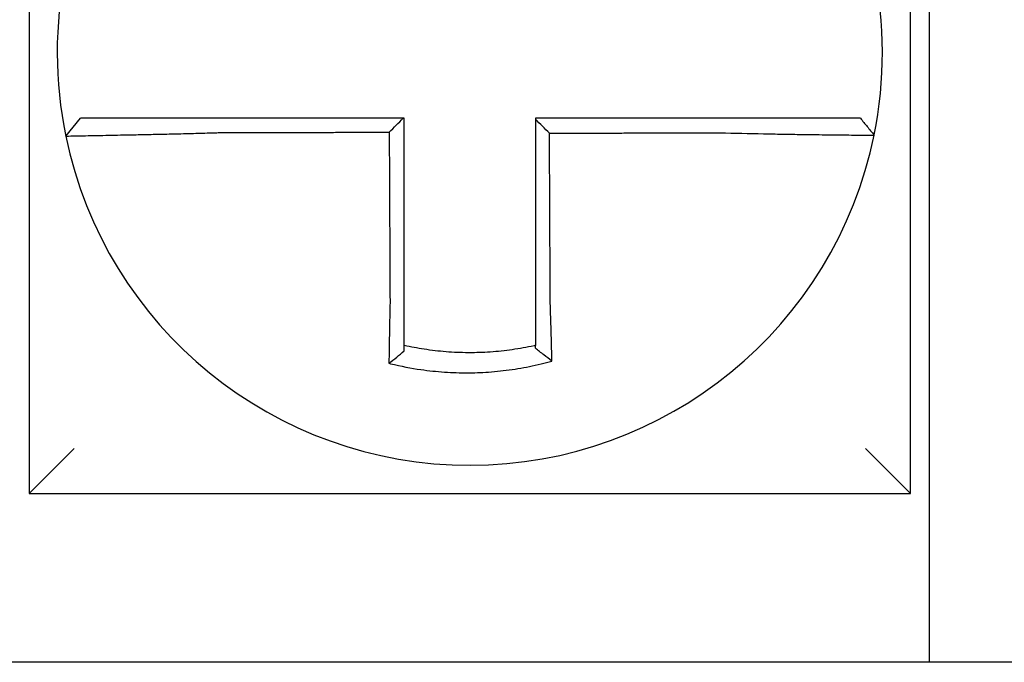
# Model space of a CAD drawing. Units: inches. Extents: x -531 to -92, y -39 to 148.
# Drawn here: x -292 to -291, y 51 to 51 of the extents above; entities that cross this region are included whole.
import ezdxf

# ---------------------------------------------------------------- set-up
doc = ezdxf.new("R2010")
doc.units = ezdxf.units.IN
doc.header["$LTSCALE"] = 13.1690140845
doc.header["$MEASUREMENT"] = 0
doc.layers.get('0').update_dxf_attribs({"linetype": 'CONTINUOUS'})

msp = doc.modelspace()

# ---------------------------------------------------------------- linework, layer by layer
at = {"color": 7}
for p, q in [((-291.6624596306019, 51.18875391295978), (-291.6624596306019, 50.9537539129598)), ((-291.427459630602, 50.9537539129598), (-291.427459630602, 51.18875391295978)), ((-291.422459630602, 51.1087539129598), (-291.422459630602, 50.90875391295978)), ((-291.6526792024255, 51.04897248390193), (-291.648784584056, 51.05375391295979)), ((-291.6624596306019, 50.9537539129598), (-291.650459630602, 50.9657539129598)), ((-291.427459630602, 50.9537539129598), (-291.439459630602, 50.9657539129598)), ((-291.6624596306019, 50.9537539129598), (-291.427459630602, 50.9537539129598)), ((-291.0324596306019, 50.90875391295978), (-291.7674596306019, 50.90875391295978))]:
    msp.add_line(p, q, dxfattribs=at)
for radius, start, end in [(0.1099999999999994, 168.4804105164044, 191.6867625665494), (0.110000000000001, 348.4804057041537, 11.68676256655085), (0.11, 191.6867625665494, 348.4647834841173)]:
    msp.add_arc((-291.544959630602, 51.07125391295979), radius, start, end, dxfattribs=at)
for points, knots in [([(-291.6116278224134, 51.05375391295979), (-291.6120837054188, 51.05375391295979), (-291.6125397168706, 51.05375391295979), (-291.6144776261198, 51.05375391295979), (-291.6159550555893, 51.05375391295979), (-291.6190373111297, 51.05375391295979), (-291.6206407855154, 51.05375391295979), (-291.6237287311512, 51.05375391295979), (-291.6252148987197, 51.05375391295979), (-291.6280907214473, 51.05375391295979), (-291.6294814201119, 51.05375391295979), (-291.6322190118501, 51.05375391295979), (-291.6335618760271, 51.05375391295979), (-291.6358783169581, 51.05375391295979), (-291.6368739356862, 51.05375391295979), (-291.6379966281018, 51.05375391295979), (-291.6381712803811, 51.05375391295979), (-291.6394290602218, 51.05375391295979), (-291.6404449443746, 51.05375391295979), (-291.6423598039585, 51.05375391295979), (-291.643252154552, 51.05375391295979), (-291.6448215691427, 51.05375391295979), (-291.6455051586319, 51.05375391295979), (-291.6466805811777, 51.05375391295979), (-291.6471740948357, 51.05375391295979), (-291.6483751082754, 51.05375391295979), (-291.6487844844415, 51.05375391295979), (-291.6487845825413, 51.05375391295979)], [0.1248655860601417, 0.1248655860601417, 0.1248655860601417, 0.1248655860601417, 0.1283271088813587, 0.1283271088813587, 0.1395897192844322, 0.1395897192844322, 0.1520032139078165, 0.1520032139078165, 0.1639401367372406, 0.1639401367372406, 0.1757064366857032, 0.1757064366857032, 0.1879438413202862, 0.1879438413202862, 0.1978909294188993, 0.1978909294188993, 0.1997447178711789, 0.1997447178711789, 0.2113762323463602, 0.2113762323463602, 0.2234891270579422, 0.2234891270579422, 0.2351656450013015, 0.2351656450013015, 0.2467350805395316, 0.2467350805395316, 0.2701033642889649, 0.2701033642889649, 0.2701033642889649, 0.2701033642889649]), ([(-291.5627234437043, 51.05375391295979), (-291.5640321228513, 51.05375391295979), (-291.5653408019986, 51.05375391295979), (-291.5680460980036, 51.05375391295979), (-291.569442714862, 51.05375391295979), (-291.5722359485359, 51.05375391295979), (-291.573632565352, 51.05375391295979), (-291.5764257991447, 51.05375391295979), (-291.5778224161188, 51.05375391295979), (-291.5806156494664, 51.05375391295979), (-291.5820122658524, 51.05375391295979), (-291.5848042669052, 51.05375391295979), (-291.5861996515123, 51.05375391295979), (-291.5875962658931, 51.05375391295979), (-291.5875974998557, 51.05375391295979), (-291.5889953481917, 51.05375391295979), (-291.5903919586238, 51.05375391295979), (-291.5931852109128, 51.05375391295979), (-291.5945818516383, 51.05375391295979), (-291.5973750155579, 51.05375391295979), (-291.5987715435674, 51.05375391295979), (-291.6015650392005, 51.05375391295979), (-291.6029619864726, 51.05375391295979), (-291.606777641061, 51.05375391295979), (-291.6091983656106, 51.05375391295979), (-291.6116278224134, 51.05375391295979)], [0.0006700857053322, 0.0006700857053322, 0.0006700857053322, 0.0006700857053322, 0.0106422271343896, 0.0106422271343896, 0.0212844542687791, 0.0212844542687791, 0.0319266814031687, 0.0319266814031687, 0.0425689085375583, 0.0425689085375583, 0.0532111356719479, 0.0532111356719479, 0.0638439599883727, 0.0638439599883727, 0.0638533628063374, 0.0638533628063374, 0.074495589940727, 0.074495589940727, 0.0851378170751166, 0.0851378170751166, 0.0957800442095062, 0.0957800442095062, 0.1064222713438957, 0.1064222713438957, 0.1248655860601629, 0.1248655860601629, 0.1248655860601629, 0.1248655860601629]), ([(-291.5624596306019, 51.00456381709946), (-291.5624596306019, 51.00559808248409), (-291.5624596306019, 51.0066322284358), (-291.5624596306019, 51.0090634428784), (-291.5624596306019, 51.01045974429505), (-291.5624596306019, 51.0132527491355), (-291.5624596306019, 51.01464940191068), (-291.5624596306019, 51.01744262770607), (-291.5624596306019, 51.01883919848441), (-291.5624596306019, 51.02163236335531), (-291.5624596306019, 51.02302895695366), (-291.5624596306019, 51.02582213806006), (-291.5624596306019, 51.02721872561104), (-291.5624596306019, 51.02876037108811), (-291.5624596306019, 51.02890542820361), (-291.5624596306019, 51.03030201672988), (-291.5624596306019, 51.03155354869372), (-291.5624596306019, 51.03420166943777), (-291.5624596306019, 51.03559825817794), (-291.5624596306019, 51.03839143577525), (-291.5624596306019, 51.03978802463172), (-291.5624596306019, 51.04258120231341), (-291.5624596306019, 51.04397779113877), (-291.5624596306019, 51.04816755762769), (-291.5624596306019, 51.05096073529435), (-291.5624596306019, 51.05375391295979)], [0.026650037670037, 0.026650037670037, 0.026650037670037, 0.026650037670037, 0.0345291774548191, 0.0345291774548191, 0.0451714045892087, 0.0451714045892087, 0.0558136317235983, 0.0558136317235983, 0.0664558588579878, 0.0664558588579878, 0.0770980859923774, 0.0770980859923774, 0.087740313126767, 0.087740313126767, 0.0888456715208888, 0.0888456715208888, 0.0983825402611566, 0.0983825402611566, 0.109024767395546, 0.109024767395546, 0.1196669945299356, 0.1196669945299356, 0.1303092216643252, 0.1303092216643252, 0.1515936759361254, 0.1515936759361254, 0.1515936759361254, 0.1515936759361254]), ([(-291.478305451447, 51.05375391295979), (-291.4793294170956, 51.05375391295979), (-291.4803526073749, 51.05375391295979), (-291.482772097203, 51.05375391295979), (-291.4841675203748, 51.05375391295979), (-291.4869597362094, 51.05375391295979), (-291.4883566717488, 51.05375391295979), (-291.4911501797583, 51.05375391295979), (-291.4925467115389, 51.05375391295979), (-291.495339871603, 51.05375391295979), (-291.4967365112886, 51.05375391295979), (-291.4995297650295, 51.05375391295979), (-291.5009263758856, 51.05375391295979), (-291.5023242964506, 51.05375391295979), (-291.5023256027555, 51.05375391295979), (-291.5037222170236, 51.05375391295979), (-291.5051175292729, 51.05375391295979), (-291.507909458275, 51.05375391295979), (-291.509306074776, 51.05375391295979), (-291.5120993082581, 51.05375391295979), (-291.513495925309, 51.05375391295979), (-291.5162891592834, 51.05375391295979), (-291.5176857761874, 51.05375391295979), (-291.5218748055784, 51.05375391295979), (-291.5246672180966, 51.05375391295979), (-291.5274596306019, 51.05375391295979)], [0.1717733076005817, 0.1717733076005817, 0.1717733076005817, 0.1717733076005817, 0.1795426670055542, 0.1795426670055542, 0.1901848941399437, 0.1901848941399437, 0.2008271212743333, 0.2008271212743333, 0.2114693484087229, 0.2114693484087229, 0.2221115755431125, 0.2221115755431125, 0.232753802677502, 0.232753802677502, 0.2327637567457033, 0.2327637567457033, 0.2433960298118917, 0.2433960298118917, 0.2540382569462812, 0.2540382569462812, 0.2646804840806708, 0.2646804840806708, 0.2753227112150603, 0.2753227112150603, 0.2966009066291353, 0.2966009066291353, 0.2966009066291353, 0.2966009066291353]), ([(-291.440863732795, 51.05375391295979), (-291.4408680463751, 51.05375391295979), (-291.4409733361406, 51.05375391295979), (-291.4413915949497, 51.05375391295979), (-291.4417125989421, 51.05375391295979), (-291.4425472075591, 51.05375391295979), (-291.4430521848558, 51.05375391295979), (-291.444250790984, 51.05375391295979), (-291.4449459264627, 51.05375391295979), (-291.4465386749085, 51.05375391295979), (-291.447442573823, 51.05375391295979), (-291.4493794218095, 51.05375391295979), (-291.4504054706621, 51.05375391295979), (-291.4516446011699, 51.05375391295979), (-291.4517896293338, 51.05375391295979), (-291.4529173293905, 51.05375391295979), (-291.4539516556521, 51.05375391295979), (-291.456317207127, 51.05375391295979), (-291.4576675397355, 51.05375391295979), (-291.4604180500677, 51.05375391295979), (-291.4618140139948, 51.05375391295979), (-291.4646984545072, 51.05375391295979), (-291.4661879135884, 51.05375391295979), (-291.4711511672026, 51.05375391295979), (-291.4747290925932, 51.05375391295979), (-291.478305451447, 51.05375391295979)], [0.0253976404889941, 0.0253976404889941, 0.0253976404889941, 0.0253976404889941, 0.0371472933039366, 0.0371472933039366, 0.0493449906548802, 0.0493449906548802, 0.0610487032768925, 0.0610487032768925, 0.0728412288237163, 0.0728412288237163, 0.0850542647781954, 0.0850542647781954, 0.0967627945958499, 0.0967627945958499, 0.0983003826834049, 0.0983003826834049, 0.1086229204780861, 0.1086229204780861, 0.1209028858136687, 0.1209028858136687, 0.1326928333392091, 0.1326928333392091, 0.144637405207386, 0.144637405207386, 0.1717733076005819, 0.1717733076005819, 0.1717733076005819, 0.1717733076005819]), ([(-291.4408357591613, 51.05375391295979), (-291.4408365361868, 51.05375391295979), (-291.4408373132216, 51.05375391295979), (-291.4408388673099, 51.05375391295979), (-291.4408396443634, 51.05375391295979), (-291.440841198489, 51.05375391295979), (-291.4408419755612, 51.05375391295979), (-291.4408435297241, 51.05375391295979), (-291.440844306815, 51.05375391295979), (-291.4408458610152, 51.05375391295979), (-291.4408466381247, 51.05375391295979), (-291.4408481918849, 51.05375391295979), (-291.4408489685357, 51.05375391295979), (-291.4408497456731, 51.05375391295979), (-291.4408497461506, 51.05375391295979), (-291.4408505237653, 51.05375391295979), (-291.4408513009122, 51.05375391295979), (-291.4408528552244, 51.05375391295979), (-291.4408536323899, 51.05375391295979), (-291.4408551867396, 51.05375391295979), (-291.4408559639237, 51.05375391295979), (-291.4408575183106, 51.05375391295979), (-291.4408582955135, 51.05375391295979), (-291.4408606260448, 51.05375391295979), (-291.4408621794868, 51.05375391295979), (-291.440863732795, 51.05375391295979)], [0, 0, 0, 0, 0.0021167208323466, 0.0021167208323466, 0.0042334416676228, 0.0042334416676228, 0.006350162505829, 0.006350162505829, 0.0084668833469659, 0.0084668833469659, 0.010583604191034, 0.010583604191034, 0.0126990247785017, 0.0126990247785017, 0.0127003250380337, 0.0127003250380337, 0.0148170458879655, 0.0148170458879655, 0.0169337667408302, 0.0169337667408302, 0.0190504875966278, 0.0190504875966278, 0.0211672084553594, 0.0211672084553594, 0.0253976404889997, 0.0253976404889997, 0.0253976404889997, 0.0253976404889997]), ([(-291.4408357591613, 51.05375391295979), (-291.4402257025159, 51.05300935718466), (-291.4396156458705, 51.05226480140952), (-291.4383955325798, 51.05077568985926), (-291.4377854759345, 51.05003113408412), (-291.4371754192891, 51.049286578309)], [0, 0, 0, 0, 0.0073347493912612, 0.0073347493912612, 0.0146694987825224, 0.0146694987825224, 0.0146694987825224, 0.0146694987825224]), ([(-291.5237196603607, 51.04976284400618), (-291.5243419094011, 51.05038284439499), (-291.5249640964261, 51.0510028967834), (-291.526210752534, 51.05224550468176), (-291.5268352252017, 51.05286806465347), (-291.5274596306019, 51.05349067313461)], [0, 0, 0, 0, 0.008199654123453, 0.008199654123453, 0.0164311362800588, 0.0164311362800588, 0.0164311362800588, 0.0164311362800588]), ([(-291.5274596306019, 51.05349067313461), (-291.5274596306019, 51.05218183096432), (-291.5274596306019, 51.05087298879394), (-291.5274596306019, 51.04816755784276), (-291.5274596306019, 51.04677096906181), (-291.5274596306019, 51.04397779150898), (-291.5274596306019, 51.04258120273707), (-291.5274596306019, 51.03978802515921), (-291.5274596306019, 51.03839143635342), (-291.5274596306019, 51.035598258869), (-291.5274596306019, 51.0342016701896), (-291.5274596306019, 51.03140855496857), (-291.5274596306019, 51.03001202843069), (-291.5274596306019, 51.02861544016661), (-291.5274596306019, 51.02861537755396), (-291.5274596306019, 51.0272187266773), (-291.5274596306019, 51.02582213928489), (-291.5274596306019, 51.02302895787293), (-291.5274596306019, 51.0216323639414), (-291.5274596306019, 51.01883920075765), (-291.5274596306019, 51.01744263144041), (-291.5274596306019, 51.01464939967607), (-291.5274596306019, 51.01325274180846), (-291.5274596306019, 51.00944512981486), (-291.5274596306019, 51.00703604050256), (-291.5274596306019, 51.00462162718836)], [0.0006686430186213, 0.0006686430186213, 0.0006686430186213, 0.0006686430186213, 0.0106422271343896, 0.0106422271343896, 0.0212844542687792, 0.0212844542687792, 0.0319266814031688, 0.0319266814031688, 0.0425689085375582, 0.0425689085375582, 0.0532111356719478, 0.0532111356719478, 0.0638528856877231, 0.0638528856877231, 0.0638533628063374, 0.0638533628063374, 0.074495589940727, 0.074495589940727, 0.0851378170751166, 0.0851378170751166, 0.095780044209506, 0.095780044209506, 0.1064222713438956, 0.1064222713438956, 0.1247966869137199, 0.1247966869137199, 0.1247966869137199, 0.1247966869137199]), ([(-291.6526792905415, 51.04897219708101), (-291.6526811895439, 51.04898137751227), (-291.6522199308113, 51.04899652655539), (-291.6508701282819, 51.04902807560008), (-291.6503204314281, 51.04903989520599), (-291.6490130437166, 51.04906662659498), (-291.6482534980616, 51.04908156581626), (-291.6465113077161, 51.04911519319594), (-291.6455214721741, 51.04913399934472), (-291.6433990113712, 51.04917433128635), (-291.6422736714822, 51.04919571914216), (-291.6408812616262, 51.04922251876942), (-291.640687933185, 51.04922624674029), (-291.6394453061742, 51.04925026055845), (-291.6383438593518, 51.0492717779658), (-291.6357825394196, 51.04932277414653), (-291.6342985904073, 51.04935294366561), (-291.6312754136876, 51.04941642760028), (-291.6297405599679, 51.04944957660319), (-291.6265688493926, 51.04952073010451), (-291.624930871754, 51.04955879650532), (-291.6215301953533, 51.04964143908421), (-291.6197657363239, 51.04968620736357), (-291.6163772654366, 51.04977681894734), (-291.6147544389802, 51.0498221959694), (-291.6126279700208, 51.04988479470293), (-291.6121277440195, 51.04989974708111), (-291.6116278224134, 51.04991492984002)], [-0.2703526131917137, -0.2703526131917137, -0.2703526131917137, -0.2703526131917137, -0.2467350805395316, -0.2467350805395316, -0.2351656450013015, -0.2351656450013015, -0.2234891270579422, -0.2234891270579422, -0.2113762323463602, -0.2113762323463602, -0.1997447178711789, -0.1997447178711789, -0.1978909294188993, -0.1978909294188993, -0.1879438413202862, -0.1879438413202862, -0.1757064366857032, -0.1757064366857032, -0.1639401367372406, -0.1639401367372406, -0.1520032139078165, -0.1520032139078165, -0.1395897192844322, -0.1395897192844322, -0.1283271088813587, -0.1283271088813587, -0.1248655860601403, -0.1248655860601403, -0.1248655860601403, -0.1248655860601403]), ([(-291.6116278224134, 51.04991492984002), (-291.6091983656107, 51.04992072285691), (-291.606777641061, 51.04992651552439), (-291.6029619864726, 51.04993565097302), (-291.6015650392005, 51.04993899357944), (-291.5987715435674, 51.04994567879231), (-291.5973750155579, 51.04994902139873), (-291.5945818516383, 51.04995570661159), (-291.5931852109128, 51.04995904921802), (-291.5903919586238, 51.04996573443088), (-291.5889953481917, 51.0499690770373), (-291.5875974998557, 51.04997242259705), (-291.5875962658931, 51.04997242555038), (-291.5861996515123, 51.04997576815681), (-291.5848042669052, 51.04997910780991), (-291.5820122658524, 51.04998579006945), (-291.5806156494664, 51.04998913267587), (-291.5778224161188, 51.04999581788874), (-291.5764257991447, 51.04999916049516), (-291.573632565352, 51.05000584570802), (-291.5722359485359, 51.05000918831445), (-291.569442714862, 51.05001587352731), (-291.5680460980036, 51.05001921613375), (-291.5665803935367, 51.05002272409169), (-291.5665113059229, 51.05002288944318), (-291.5664422183091, 51.05002305479469)], [-0.1248655860601629, -0.1248655860601629, -0.1248655860601629, -0.1248655860601629, -0.1064222713438957, -0.1064222713438957, -0.0957800442095062, -0.0957800442095062, -0.0851378170751166, -0.0851378170751166, -0.074495589940727, -0.074495589940727, -0.0638533628063374, -0.0638533628063374, -0.0638439599883727, -0.0638439599883727, -0.0532111356719479, -0.0532111356719479, -0.0425689085375583, -0.0425689085375583, -0.0319266814031687, -0.0319266814031687, -0.0212844542687791, -0.0212844542687791, -0.0106422271343896, -0.0106422271343896, -0.0101157791849344, -0.0101157791849344, -0.0101157791849344, -0.0101157791849344]), ([(-291.5664422183091, 51.05002305479469), (-291.5664349863637, 51.04847349651795), (-291.5664277544183, 51.046923938242), (-291.5664140044514, 51.04397779113877), (-291.5664074864299, 51.04258120231341), (-291.5663944503869, 51.03978802463172), (-291.5663879323654, 51.03839143577525), (-291.5663748963224, 51.03559825817794), (-291.5663683783009, 51.03420166943777), (-291.5663560192543, 51.03155354869372), (-291.5663501782292, 51.03030201672988), (-291.5663436602077, 51.02890542820361), (-291.5663429832112, 51.02876037108811), (-291.5663357881933, 51.02721872561104), (-291.5663292701718, 51.02582213806006), (-291.5663162341288, 51.02302895695366), (-291.5663097161073, 51.02163236335531), (-291.5662966800643, 51.01883919848441), (-291.5662901620428, 51.01744262770607), (-291.5662771259998, 51.01464940191068), (-291.5662706079782, 51.0132527491355), (-291.5662575719352, 51.01045974429505), (-291.5662510539137, 51.0090634428784), (-291.5662397101728, 51.00663222843611), (-291.5662348859056, 51.00559808248402), (-291.5662300587361, 51.00456381710039)], [-0.1421171000881782, -0.1421171000881782, -0.1421171000881782, -0.1421171000881782, -0.1303092216643252, -0.1303092216643252, -0.1196669945299356, -0.1196669945299356, -0.109024767395546, -0.109024767395546, -0.0983825402611566, -0.0983825402611566, -0.0888456715208888, -0.0888456715208888, -0.087740313126767, -0.087740313126767, -0.0770980859923774, -0.0770980859923774, -0.0664558588579878, -0.0664558588579878, -0.0558136317235983, -0.0558136317235983, -0.0451714045892087, -0.0451714045892087, -0.0345291774548191, -0.0345291774548191, -0.0266500376724253, -0.0266500376724253, -0.0266500376724253, -0.0266500376724253]), ([(-291.5237196603607, 51.04976284400618), (-291.5221739046079, 51.04976653283944), (-291.5206281488437, 51.0497702216727), (-291.5176857761874, 51.04977724343033), (-291.5162891592834, 51.04978057635469), (-291.513495925309, 51.04978724220342), (-291.5120993082581, 51.04979057512778), (-291.509306074776, 51.0497972409765), (-291.507909458275, 51.04980057390086), (-291.5051175292729, 51.04980723663219), (-291.5037222170236, 51.04981056643914), (-291.5023256027555, 51.0498138993635), (-291.5023242964506, 51.04981390248091), (-291.5009263758856, 51.04981723852268), (-291.4995297650295, 51.04982057144704), (-291.4967365112886, 51.04982723729577), (-291.495339871603, 51.04983057022014), (-291.4925467115389, 51.04983723606887), (-291.4911501797583, 51.04984056899322), (-291.4883566717488, 51.04984723484195), (-291.4869597362094, 51.04985056776631), (-291.4841675203748, 51.04985723361503), (-291.482772097203, 51.04986056653939), (-291.4803526073749, 51.04986633266566), (-291.4793294170958, 51.04986876584144), (-291.4783054514472, 51.04987119917414)], [-0.2871013767791012, -0.2871013767791012, -0.2871013767791012, -0.2871013767791012, -0.2753227112150603, -0.2753227112150603, -0.2646804840806708, -0.2646804840806708, -0.2540382569462812, -0.2540382569462812, -0.2433960298118917, -0.2433960298118917, -0.2327637567457033, -0.2327637567457033, -0.232753802677502, -0.232753802677502, -0.2221115755431125, -0.2221115755431125, -0.2114693484087229, -0.2114693484087229, -0.2008271212743333, -0.2008271212743333, -0.1901848941399437, -0.1901848941399437, -0.1795426670055542, -0.1795426670055542, -0.1717733076005817, -0.1717733076005817, -0.1717733076005817, -0.1717733076005817]), ([(-291.5235087916224, 51.00462162718836), (-291.523520070805, 51.00703604049553), (-291.5235313197818, 51.00944512981486), (-291.523549107873, 51.01325274180846), (-291.5235556318843, 51.01464939967607), (-291.5235686799069, 51.01744263144041), (-291.5235752039183, 51.01883920075765), (-291.5235882519409, 51.0216323639414), (-291.5235947759523, 51.02302895787293), (-291.5236078239749, 51.02582213928489), (-291.5236143479863, 51.0272187266773), (-291.5236208722901, 51.02861537755396), (-291.5236208725826, 51.02861544016661), (-291.5236273965939, 51.03001202843069), (-291.5236339203127, 51.03140855496857), (-291.5236469680429, 51.0342016701896), (-291.5236534920543, 51.035598258869), (-291.5236665400769, 51.03839143635342), (-291.5236730640883, 51.03978802515921), (-291.523686112111, 51.04258120273707), (-291.5236926361223, 51.04397779150898), (-291.523705684145, 51.04677096906181), (-291.5237122081563, 51.04816755784276), (-291.5237190415653, 51.0496303790838), (-291.523719350963, 51.04969661154498), (-291.5237196603607, 51.04976284400618)], [-0.12479668691372, -0.12479668691372, -0.12479668691372, -0.12479668691372, -0.1064222713438956, -0.1064222713438956, -0.095780044209506, -0.095780044209506, -0.0851378170751166, -0.0851378170751166, -0.074495589940727, -0.074495589940727, -0.0638533628063374, -0.0638533628063374, -0.0638528856877231, -0.0638528856877231, -0.0532111356719478, -0.0532111356719478, -0.0425689085375582, -0.0425689085375582, -0.0319266814031688, -0.0319266814031688, -0.0212844542687792, -0.0212844542687792, -0.0106422271343896, -0.0106422271343896, -0.0101375253166739, -0.0101375253166739, -0.0101375253166739, -0.0101375253166739]), ([(-291.4783054514472, 51.04987119917414), (-291.474380213289, 51.04976776380174), (-291.4704477450657, 51.04968071244596), (-291.4649903813441, 51.04957510659776), (-291.4633522951399, 51.04954552770379), (-291.4601797814856, 51.04949159296132), (-291.4586442758876, 51.04946717512262), (-291.4556189099893, 51.04942178729761), (-291.4541336886056, 51.04940100303466), (-291.4515321907251, 51.04936673570323), (-291.4503948404635, 51.0493526173648), (-291.4491550564857, 51.04933803290506), (-291.4489956185927, 51.04933617375337), (-291.4476334139188, 51.04932042700784), (-291.4465057532973, 51.04930832164291), (-291.4443778570308, 51.04928702252415), (-291.4433852377995, 51.04927797661017), (-291.441637160433, 51.04926354573021), (-291.4408747645337, 51.04925804624672), (-291.439561379731, 51.0492500790088), (-291.4390087285828, 51.04924758721054), (-291.4380969361608, 51.04924537255915), (-291.4377473068645, 51.04924577514736), (-291.4372944340193, 51.0492494727749), (-291.4371823378218, 51.04925265885229), (-291.4371814128909, 51.04925719077167)], [-0.171773307696195, -0.171773307696195, -0.171773307696195, -0.171773307696195, -0.144637405207386, -0.144637405207386, -0.1326928333392091, -0.1326928333392091, -0.1209028858136687, -0.1209028858136687, -0.1086229204780861, -0.1086229204780861, -0.0983003826834049, -0.0983003826834049, -0.0967627945958499, -0.0967627945958499, -0.0850542647781954, -0.0850542647781954, -0.0728412288237163, -0.0728412288237163, -0.0610487032768925, -0.0610487032768925, -0.0493449906548802, -0.0493449906548802, -0.0371472933039366, -0.0371472933039366, -0.0253976404889941, -0.0253976404889941, -0.0253976404889941, -0.0253976404889941]), ([(-291.4371814128909, 51.04925719077167), (-291.437181079826, 51.04925882270308), (-291.4371807467748, 51.04926045475639), (-291.4371802471827, 51.04926290319511), (-291.4371800805857, 51.04926371971385), (-291.4371797474169, 51.04926535272231), (-291.4371795808452, 51.04926616921204), (-291.4371792477268, 51.0492678021625), (-291.4371790811803, 51.04926861862323), (-291.4371787481125, 51.04927025151567), (-291.4371785815912, 51.04927106794741), (-291.4371784149803, 51.04927188486616), (-291.437178414878, 51.04927188536766), (-291.4371782483693, 51.04927270178487), (-291.4371780819756, 51.04927351768608), (-291.437177749111, 51.04927514996106), (-291.4371775826401, 51.04927596633479), (-291.4371772497237, 51.04927759905327), (-291.4371770832781, 51.04927841539801), (-291.4371767504122, 51.04928004805848), (-291.4371765839918, 51.04928086437422), (-291.4371762511764, 51.04928249697671), (-291.4371760847813, 51.04928331326346), (-291.4371757520162, 51.04928494580796), (-291.4371755856464, 51.04928576206572), (-291.4371754192891, 51.049286578309)], [-0.0253976404910649, -0.0253976404910649, -0.0253976404910649, -0.0253976404910649, -0.0211672084553594, -0.0211672084553594, -0.0190504875966278, -0.0190504875966278, -0.0169337667408302, -0.0169337667408302, -0.0148170458879655, -0.0148170458879655, -0.0127003250380337, -0.0127003250380337, -0.0126990247785017, -0.0126990247785017, -0.010583604191034, -0.010583604191034, -0.0084668833469659, -0.0084668833469659, -0.006350162505829, -0.006350162505829, -0.0042334416676228, -0.0042334416676228, -0.0021167208323466, -0.0021167208323466, 0, 0, 0, 0]), ([(-291.5662300587361, 51.00456381710039), (-291.5662518277614, 51.0036300405841), (-291.5662726453202, 51.00269622145619), (-291.5662985578052, 51.00148313267874), (-291.5663044700861, 51.00120265067961), (-291.5663162026838, 51.00063871803119), (-291.5663220210225, 51.00035527259866), (-291.566333550109, 50.9997861289418), (-291.5663392592279, 50.99950043607711), (-291.5663505559729, 50.9989275058384), (-291.5663561423095, 50.99864027372749), (-291.5663671810534, 50.99806497191351), (-291.5663726325082, 50.99777690689382), (-291.5663827380108, 50.99723559331998), (-291.5663874103559, 50.99698224011888), (-291.5663926542735, 50.99669444905796), (-291.5663932880277, 50.9966596097822), (-291.5663991542404, 50.99633658820211), (-291.5664043056795, 50.99604893793759), (-291.5664144462001, 50.99547486293722), (-291.5664194353412, 50.99518843582328), (-291.5664292452883, 50.99461743190246), (-291.5664340661692, 50.99433286253812), (-291.5664435336386, 50.99376623598669), (-291.5664481812237, 50.99348415349602), (-291.5664617787563, 50.99264739263879), (-291.5664705080253, 50.99209494664117), (-291.5664924781256, 50.99066650178762), (-291.5665052838383, 50.9897952464486), (-291.5665197587586, 50.98876728007389), (-291.5665220544523, 50.98860285520895), (-291.5665243576323, 50.98843650078183), (-291.5665243884097, 50.98843427755216), (-291.5665244191825, 50.98843205437638)], [-0.0266500376700369, -0.0266500376700369, -0.0266500376700369, -0.0266500376700369, -0.0201497163362636, -0.0201497163362636, -0.0181932517450297, -0.0181932517450297, -0.0162131821332312, -0.0162131821332312, -0.0142135473061259, -0.0142135473061259, -0.0121983686040288, -0.0121983686040288, -0.0101716341024544, -0.0101716341024544, -0.0083836127696155, -0.0083836127696155, -0.0081372845224596, -0.0081372845224596, -0.0060991984915724, -0.0060991984915724, -0.0040611758102001, -0.0040611758102001, -0.002026917335562, -0.002026917335562, 0, 0, 0.0040022897886473, 0.0040022897886473, 0.0104059534504829, 0.0104059534504829, 0.0116278361736208, 0.0116278361736208, 0.0116443875224775, 0.0116443875224775, 0.0116443875224775, 0.0116443875224775]), ([(-291.5624596306019, 50.99318886571058), (-291.5624596306019, 50.99352117101713), (-291.5624596306019, 50.99385467416141), (-291.5624596306019, 50.99444621963283), (-291.5624596306019, 50.99470377710918), (-291.5624596306019, 50.99522113524819), (-291.5624596306019, 50.99548095897649), (-291.5624596306019, 50.99600230734818), (-291.5624596306019, 50.99626382520231), (-291.5624596306019, 50.99678797585909), (-291.5624596306019, 50.99705061083136), (-291.5624596306019, 50.99734554268777), (-291.5624596306019, 50.99737735238623), (-291.5624596306019, 50.99764011770966), (-291.5624596306019, 50.99787144104436), (-291.5624596306019, 50.99836569018663), (-291.5624596306019, 50.99862871214219), (-291.5624596306019, 50.99915400790891), (-291.5624596306019, 50.99941627739781), (-291.5624596306019, 50.99993942640529), (-291.5624596306019, 51.0002003010357), (-291.5624596306019, 51.00072001626813), (-291.5624596306019, 51.00097885184644), (-291.5624596306019, 51.00149383740246), (-291.5624596306019, 51.00174998242772), (-291.5624596306019, 51.00285785290584), (-291.5624596306019, 51.00371077663623), (-291.5624596306019, 51.00456381709946)], [-0.0026412179469008, -0.0026412179469008, -0.0026412179469008, -0.0026412179469008, 0, 0, 0.002026917335562, 0.002026917335562, 0.0040611758102001, 0.0040611758102001, 0.0060991984915724, 0.0060991984915724, 0.0081372845224596, 0.0081372845224596, 0.0083836127696155, 0.0083836127696155, 0.0101716341024544, 0.0101716341024544, 0.0121983686040288, 0.0121983686040288, 0.0142135473061259, 0.0142135473061259, 0.0162131821332312, 0.0162131821332312, 0.0181932517450297, 0.0181932517450297, 0.0201497163362636, 0.0201497163362636, 0.0266500376700369, 0.0266500376700369, 0.0266500376700369, 0.0266500376700369]), ([(-291.5274596306019, 51.00462162718836), (-291.5274596306019, 51.00451098582954), (-291.5274596306019, 51.0044003515996), (-291.5274596306019, 51.0037835961364), (-291.5274596306019, 51.00327769335547), (-291.5274596306019, 51.00252062033502), (-291.5274596306019, 51.00226915823893), (-291.5274596306019, 51.00176305183386), (-291.5274596306019, 51.00150841287074), (-291.5274596306019, 51.00099656998221), (-291.5274596306019, 51.00073937127572), (-291.5274596306019, 51.00022306207711), (-291.5274596306019, 50.99996395706721), (-291.5274596306019, 50.99944447964607), (-291.5274596306019, 50.99918411236226), (-291.5274596306019, 50.99866275266537), (-291.5274596306019, 50.99840176470317), (-291.5274596306019, 50.99799619738782), (-291.5274596306019, 50.99785129944251), (-291.5274596306019, 50.99759039234351), (-291.5274596306019, 50.99747432889538), (-291.5274596306019, 50.99709750148663), (-291.5274596306019, 50.99683715711107), (-291.5274596306019, 50.9963177107158), (-291.5274596306019, 50.99605860622827), (-291.5274596306019, 50.99554220284679), (-291.5274596306019, 50.99528491022255), (-291.5274596306019, 50.99477272598702), (-291.5274596306019, 50.99451781158389), (-291.5274596306019, 50.99390391386591), (-291.5274596306019, 50.99354565566665), (-291.5274596306019, 50.99318886720403)], [0.1247966869137199, 0.1247966869137199, 0.1247966869137199, 0.1247966869137199, 0.125639830667873, 0.125639830667873, 0.1294974065525742, 0.1294974065525742, 0.1314169231967215, 0.1314169231967215, 0.1333634981328507, 0.1333634981328507, 0.1353330918345979, 0.1353330918345979, 0.1373216691188027, 0.1373216691188027, 0.1393252161211608, 0.1393252161211608, 0.1413397551046714, 0.1413397551046714, 0.1424612953493864, 0.1424612953493864, 0.1433613585350039, 0.1433613585350039, 0.1453861637729657, 0.1453861637729657, 0.1474103897177105, 0.1474103897177105, 0.1494303567746429, 0.1494303567746429, 0.1514425116140944, 0.1514425116140944, 0.1542901562905393, 0.1542901562905393, 0.1542901562905393, 0.1542901562905393]), ([(-291.523050794179, 50.98902429755319), (-291.5230592648348, 50.98934895634847), (-291.5230678180278, 50.98967472723399), (-291.5231043368919, 50.99105654432768), (-291.5231331045517, 50.99212291198458), (-291.5231706295691, 50.99348137800117), (-291.5231784598189, 50.99376314763306), (-291.5231942885311, 50.99432918569738), (-291.5232022879786, 50.99461347888717), (-291.5232184444302, 50.99518396640945), (-291.5232266014949, 50.99547015360204), (-291.523243060586, 50.99604378425754), (-291.5232513627117, 50.99633123041046), (-291.5232634593711, 50.99674720384412), (-291.5232671960838, 50.99687531319077), (-291.5232756211204, 50.99716327381052), (-291.5232803173492, 50.99732317878938), (-291.5232935115293, 50.99777070106963), (-291.523302059222, 50.99805863053724), (-291.5233192531467, 50.99863369301603), (-291.5233278985856, 50.99892082175327), (-291.5233452696924, 50.99949357501164), (-291.5233539942786, 50.99977919475901), (-291.5233715040573, 51.00034822028264), (-291.5233802878765, 51.00063162114768), (-291.5233978949021, 51.00119548919974), (-291.5234067164472, 51.00147595202784), (-291.5234243774489, 51.00203326583816), (-291.5234332149564, 51.00231011257482), (-291.5234600171952, 51.00314343197062), (-291.5234781891361, 51.00370004551608), (-291.5235006818043, 51.00437831729021), (-291.5235047298495, 51.0044999743809), (-291.5235087916224, 51.00462162718836)], [-0.1615481522991697, -0.1615481522991697, -0.1615481522991697, -0.1615481522991697, -0.1591576633834968, -0.1591576633834968, -0.1514425116140944, -0.1514425116140944, -0.1494303567746429, -0.1494303567746429, -0.1474103897177105, -0.1474103897177105, -0.1453861637729657, -0.1453861637729657, -0.1433613585350039, -0.1433613585350039, -0.1424612953493864, -0.1424612953493864, -0.1413397551046714, -0.1413397551046714, -0.1393252161211608, -0.1393252161211608, -0.1373216691188027, -0.1373216691188027, -0.1353330918345979, -0.1353330918345979, -0.1333634981328507, -0.1333634981328507, -0.1314169231967215, -0.1314169231967215, -0.1294974065525742, -0.1294974065525742, -0.125639830667873, -0.125639830667873, -0.1247966869136114, -0.1247966869136114, -0.1247966869136114, -0.1247966869136114]), ([(-291.5665244191822, 50.98843205437636), (-291.5658291842054, 50.98897346570095), (-291.5651369948373, 50.98952213244449), (-291.563783939485, 50.99061711212819), (-291.5631174692247, 50.99116740621394), (-291.5624596306019, 50.99172386175268)], [-0.0149886922662634, -0.0149886922662634, -0.0149886922662634, -0.0149886922662634, -0.0074018465574586, -0.0074018465574586, 0, 0, 0, 0]), ([(-291.5624596306019, 50.99172386035862), (-291.5624596306019, 50.99204015158836), (-291.5624596306019, 50.9923575653592), (-291.5624596306019, 50.9928466968778), (-291.5624596306019, 50.99301762211226), (-291.5624596306019, 50.99318886554602)], [-0.0065434416606673, -0.0065434416606673, -0.0065434416606673, -0.0065434416606673, -0.0040022897886473, -0.0040022897886473, -0.0026412179469008, -0.0026412179469008, -0.0026412179469008, -0.0026412179469008]), ([(-291.5274596306028, 50.99318886561334), (-291.5275740148229, 50.99316322387074), (-291.527688454347, 50.99313783376385), (-291.5288185687436, 50.99288970590947), (-291.5298030776029, 50.99269429400902), (-291.5317051581799, 50.99235109161526), (-291.5326690641815, 50.9921949749921), (-291.5346218702282, 50.99191599080789), (-291.5355981831244, 50.99179495251772), (-291.5375492209684, 50.99158930104916), (-291.5385274141958, 50.99150435100897), (-291.5404876947087, 50.99137043969586), (-291.5414688925529, 50.99132156631364), (-291.5432789269799, 50.99126476045819), (-291.5441079861714, 50.99125164235191), (-291.5450899170771, 50.99125136251285), (-291.5452429960188, 50.99125175828881), (-291.5463786327395, 50.99125795357226), (-291.5473606969115, 50.99128141590876), (-291.5493231418329, 50.99136444780612), (-291.5503038265654, 50.99142405739868), (-291.5522627608681, 50.99157937482442), (-291.5532401117149, 50.99167504028118), (-291.5551890394913, 50.99190201315763), (-291.5561641789196, 50.99203375936818), (-291.5589253264323, 50.9924590700659), (-291.5606520535489, 50.99278365739933), (-291.5624596306019, 50.99318886561356)], [-0.0009343235859849, -0.0009343235859849, -0.0009343235859849, -0.0009343235859849, 0, 0, 0.0082878618469564, 0.0082878618469564, 0.0165820570468513, 0.0165820570468513, 0.0248825869093383, 0.0248825869093383, 0.0331894527852586, 0.0331894527852586, 0.0415026560683917, 0.0415026560683917, 0.0485251540921743, 0.0485251540921743, 0.0498221981972968, 0.0498221981972968, 0.0581480806572576, 0.0581480806572576, 0.0664803049824618, 0.0664803049824618, 0.074818872757662, 0.074818872757662, 0.0831637856211836, 0.0831637856211836, 0.0984531484997382, 0.0984531484997382, 0.0984531484997382, 0.0984531484997382]), ([(-291.5230507941867, 50.98902429755597), (-291.5237855448731, 50.98957291456419), (-291.5245171914392, 50.99012977774589), (-291.5259868602209, 50.9912738511331), (-291.5267285527176, 50.99186470976029), (-291.5274596306019, 50.99246346723415)], [0, 0, 0, 0, 0.0079276034968969, 0.0079276034968969, 0.016098399097965, 0.016098399097965, 0.016098399097965, 0.016098399097965]), ([(-291.5665244191825, 50.98843205437638), (-291.5663716410255, 50.98839399423789), (-291.5662187838396, 50.98835636229094), (-291.5632795763087, 50.98764135282081), (-291.5606514392716, 50.98714468823491), (-291.556930573725, 50.98661403782056), (-291.5558872171175, 50.98648495862446), (-291.5538028098897, 50.98626588433862), (-291.5527579534788, 50.98617542056155), (-291.5506645863788, 50.98603298906514), (-291.5496170345665, 50.98598106652828), (-291.5475216469083, 50.98591585522112), (-291.5464734859875, 50.9859025237127), (-291.5452619149138, 50.98590942956066), (-291.545098610806, 50.98591082887214), (-291.5440511572358, 50.98592280976889), (-291.5431670828016, 50.98594665916926), (-291.5412376053387, 50.98602873660181), (-291.5401920878034, 50.98609248850815), (-291.5381041624812, 50.98625845951485), (-291.5370627021243, 50.98636058496643), (-291.5349863288725, 50.98660281599911), (-291.5339477199133, 50.98674328063407), (-291.5318711568403, 50.98706337443335), (-291.5308466080186, 50.98724105522943), (-291.5288257267444, 50.98762921526179), (-291.5277800656424, 50.9878485594764), (-291.5257229305273, 50.98832279369759), (-291.5247483007238, 50.9885657088165), (-291.5235352361779, 50.988890956252), (-291.5232928844788, 50.98895708623408), (-291.523050794179, 50.98902429755319)], [-0.1057483907357839, -0.1057483907357839, -0.1057483907357839, -0.1057483907357839, -0.1045732432779809, -0.1045732432779809, -0.0831637856211836, -0.0831637856211836, -0.074818872757662, -0.074818872757662, -0.0664803049824618, -0.0664803049824618, -0.0581480806572576, -0.0581480806572576, -0.0498221981972968, -0.0498221981972968, -0.0485251540921743, -0.0485251540921743, -0.0415026560683917, -0.0415026560683917, -0.0331894527852586, -0.0331894527852586, -0.0248825869093383, -0.0248825869093383, -0.0165820570468513, -0.0165820570468513, -0.0082878618469564, -0.0082878618469564, 0, 0, 0.0075229350936323, 0.0075229350936323, 0.0094036688670404, 0.0094036688670404, 0.0094036688670404, 0.0094036688670404])]:
    msp.add_open_spline(points, degree=3, knots=knots, dxfattribs=at)
for points in [[(-291.5664422183091, 51.05002305479469), (-291.565202871793, 51.05126687014697), (-291.5639632704493, 51.05251049856565), (-291.5627234437043, 51.05375391295979)], [(-291.5624596306019, 51.05375391295979), (-291.5625475683027, 51.05375391295979), (-291.5626355060035, 51.05375391295979), (-291.5627234437043, 51.05375391295979)], [(-291.5274596306019, 51.05375391295979), (-291.5274596306019, 51.05366616635141), (-291.5274596306019, 51.05357841974302), (-291.5274596306019, 51.05349067313461)], [(-291.5274596306019, 50.99246346432849), (-291.5274596306019, 50.99270458271611), (-291.5274596306019, 50.99294638399078), (-291.5274596306019, 50.99318886452502)]]:
    msp.add_open_spline(points, degree=3, dxfattribs=at)

doc.saveas('drawing.dxf')
